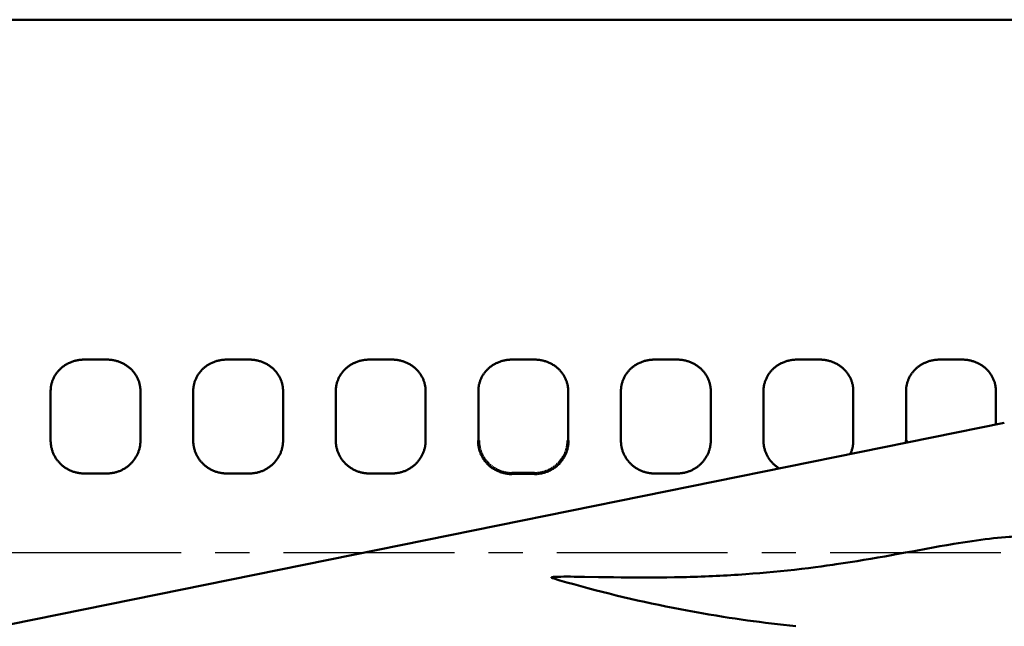
# Model space of a CAD drawing. Units: millimetres. Extents: x 1557 to 2746, y 477 to 1318.
# Drawn here: x 1907 to 1944, y 1092 to 1115 of the extents above; entities that cross this region are included whole.
import ezdxf

# ---------------------------------------------------------------- set-up
doc = ezdxf.new("R2010")
doc.units = ezdxf.units.MM
doc.header["$PDMODE"] = 35
doc.linetypes.add('CENTERX2', pattern=[101.6, 63.5, -12.7, 12.7, -12.7])
doc.layers.add('对称线', color=6, linetype='CENTERX2')
doc.layers.add('标注', color=4, linetype='Continuous', lineweight=18)
doc.layers.add('飞机外形', color=7, linetype='Continuous', lineweight=50)
doc.dimstyles.new('ISO-25', dxfattribs={"dimtxt": 2.5, "dimasz": 2.5, "dimexe": 1.25, "dimexo": 0.625, "dimtad": 1, "dimlfac": 100, "dimtxsty": 'Standard', "dimcen": 2.5, "dimadec": 0, "dimazin": 0, "dimtfac": 1, "dimtmove": 0, "dimatfit": 3, "dimfxl": 1, "dimarcsym": 0})

# ---------------------------------------------------------------- blocks, each defined once
blk = doc.blocks.new('*D53')
at = {"layer": 'Defpoints', "color": 0, "transparency": 16777216}
for p in [(2107.402, 1095.792), (1988.61, 1063.109), (1683.037, 1055.036), (2591.234, 1055.036), (1918.459, 1050.431)]:
    blk.add_point(p, dxfattribs=at)
at = {"layer": '标注', "color": 0, "lineweight": -2, "transparency": 16777216}
blk.add_line((1989.185, 1052.537), (1988.559, 1039.635), dxfattribs=at)
for start, end in [(2.776, 10.724), (357.224, 0)]:
    blk.add_arc((1937.641, 1055.036), 51.604, start, end, dxfattribs=at)
at = {"layer": '标注', "color": 0, "transparency": 16777216}
for points in [[(1987.937, 1064.551), (1988.751, 1064.726), (1987.819, 1067.083)], [(1989.601, 1057.546), (1988.768, 1057.525), (1989.245, 1055.036)]]:
    blk.add_solid(points, dxfattribs=at)
at = {"layer": '标注', "color": 0, "transparency": 16777216, "insert": (1990.953, 1045.985), "char_height": 2.5, "attachment_point": 5, "rotation": 267.224}
blk.add_mtext('13,50°', dxfattribs=at)

msp = doc.modelspace()

# ---------------------------------------------------------------- linework, layer by layer
at = {"layer": '对称线', "color": 6, "ltscale": 0.1}
msp.add_line((1683.03706, 1094.86625), (2128.93019, 1094.86625), dxfattribs=at)
at = {"layer": '飞机外形', "color": 7}
for p, q in [((1917.46931, 1114.66625), (1874.32931, 1114.66625)), ((1925.97931, 1114.66625), (1917.46931, 1114.66625)), ((1977.78931, 1114.66799), (1925.97931, 1114.66625)), ((1909.3093, 1102.03924), (1910.1493, 1102.03924)), ((1914.6093, 1102.03924), (1915.4493, 1102.03924)), ((1919.9093, 1102.03924), (1920.7493, 1102.03924)), ((1925.2093, 1102.03924), (1926.0493, 1102.03924)), ((1930.5093, 1102.03924), (1931.3493, 1102.03924)), ((1935.8093, 1102.03924), (1936.6493, 1102.03924)), ((1941.1093, 1102.03924), (1941.9493, 1102.03924)), ((1908.0593, 1099.03239), (1908.0593, 1100.86617)), ((1911.3993, 1100.86617), (1911.3993, 1099.03239)), ((1913.3593, 1099.03239), (1913.3593, 1100.86617)), ((1916.6993, 1100.86617), (1916.6993, 1099.03239)), ((1918.6593, 1099.03239), (1918.6593, 1100.86617)), ((1921.9993, 1100.86617), (1921.9993, 1099.03239)), ((1923.9593, 1099.03239), (1923.9593, 1100.86617)), ((1927.2993, 1100.86617), (1927.2993, 1099.03239)), ((1929.2593, 1099.03239), (1929.2593, 1100.86617)), ((1932.5993, 1100.86617), (1932.5993, 1099.03239)), ((1934.5593, 1099.03239), (1934.5593, 1100.86617)), ((1937.8993, 1100.86617), (1937.8993, 1099.03239)), ((1939.8593, 1099.03239), (1939.8593, 1100.86617)), ((1943.1993, 1100.86617), (1943.1993, 1099.62948)), ((1919.302, 1094.7878), (1943.51181, 1099.6928)), ((1910.1493, 1097.80849), (1909.3093, 1097.80849)), ((1915.4493, 1097.80849), (1914.6093, 1097.80849)), ((1920.7493, 1097.80849), (1919.9093, 1097.80849)), ((1931.3493, 1097.80849), (1930.5093, 1097.80849)), ((1906.52765, 1092.19964), (1919.302, 1094.7878))]:
    msp.add_line(p, q, dxfattribs=at)
at = {"layer": '飞机外形', "lineweight": 70}
msp.add_line((1926.0493, 1097.80849), (1925.2093, 1097.80849), dxfattribs=at)
at = {"layer": '飞机外形', "color": 7}
for points in [[(1909.3093, 1102.03924), (1909.27816, 1102.03888), (1909.24704, 1102.03781), (1909.21595, 1102.03602), (1909.18492, 1102.03351), (1909.15396, 1102.03028), (1909.12309, 1102.02634), (1909.09233, 1102.02169), (1909.0617, 1102.01633), (1909.03121, 1102.01027), (1909.00089, 1102.00349), (1908.97075, 1101.99602), (1908.94081, 1101.98784), (1908.91109, 1101.97897), (1908.8816, 1101.96941), (1908.85237, 1101.95916), (1908.82342, 1101.94823), (1908.79475, 1101.93663), (1908.76531, 1101.92386), (1908.75072, 1101.91721), (1908.73621, 1101.91038), (1908.71703, 1101.901), (1908.69801, 1101.8913), (1908.67917, 1101.88129), (1908.6568, 1101.86887), (1908.63471, 1101.85601), (1908.6129, 1101.84272), (1908.59138, 1101.82899), (1908.57017, 1101.81484), (1908.54697, 1101.79862), (1908.52416, 1101.78189), (1908.50178, 1101.76465), (1908.47981, 1101.74691), (1908.45828, 1101.72869), (1908.4372, 1101.70999), (1908.41658, 1101.69081), (1908.39645, 1101.67118), (1908.37679, 1101.65109), (1908.357, 1101.62986), (1908.33775, 1101.60817), (1908.31906, 1101.58603), (1908.30094, 1101.56345), (1908.2834, 1101.54045), (1908.26645, 1101.51703), (1908.25011, 1101.49322), (1908.23438, 1101.46902), (1908.21927, 1101.44446), (1908.20479, 1101.41953), (1908.19096, 1101.39426), (1908.17778, 1101.36867), (1908.16526, 1101.34276), (1908.15341, 1101.31656), (1908.14223, 1101.29007), (1908.13174, 1101.26332), (1908.12193, 1101.23631), (1908.11273, 1101.20879), (1908.10424, 1101.18105), (1908.09648, 1101.15309), (1908.08944, 1101.12496), (1908.08313, 1101.09665), (1908.07756, 1101.06818), (1908.07272, 1101.03959), (1908.06862, 1101.01087), (1908.06527, 1100.98206), (1908.06266, 1100.95316), (1908.06079, 1100.9242), (1908.05967, 1100.8952), (1908.0593, 1100.86617)], [(1911.3993, 1100.86617), (1911.39892, 1100.89541), (1911.39779, 1100.92462), (1911.39589, 1100.95379), (1911.39325, 1100.9829), (1911.38984, 1101.01192), (1911.38568, 1101.04084), (1911.38077, 1101.06964), (1911.37512, 1101.0983), (1911.36872, 1101.1268), (1911.36158, 1101.15514), (1911.3537, 1101.18328), (1911.3451, 1101.21121), (1911.33576, 1101.23891), (1911.32571, 1101.26637), (1911.31494, 1101.29357), (1911.30346, 1101.32049), (1911.29121, 1101.34728), (1911.27826, 1101.37377), (1911.26462, 1101.39992), (1911.25029, 1101.42572), (1911.23529, 1101.45117), (1911.21963, 1101.47623), (1911.20332, 1101.5009), (1911.18637, 1101.52516), (1911.16879, 1101.54899), (1911.15059, 1101.57239), (1911.13179, 1101.59534), (1911.11239, 1101.61783), (1911.09241, 1101.63984), (1911.07187, 1101.66136), (1911.05078, 1101.68238), (1911.02915, 1101.70288), (1911.00648, 1101.72331), (1910.98327, 1101.74319), (1910.95955, 1101.76249), (1910.93533, 1101.78121), (1910.91062, 1101.79934), (1910.88545, 1101.81686), (1910.85982, 1101.83378), (1910.83376, 1101.85007), (1910.80728, 1101.86574), (1910.7804, 1101.88076), (1910.75314, 1101.89514), (1910.72552, 1101.90888), (1910.69755, 1101.92195), (1910.66925, 1101.93435), (1910.64063, 1101.94609), (1910.61173, 1101.95715), (1910.58218, 1101.96765), (1910.55236, 1101.97745), (1910.5223, 1101.98654), (1910.49202, 1101.99492), (1910.46152, 1102.00259), (1910.43084, 1102.00953), (1910.39998, 1102.01575), (1910.36898, 1102.02125), (1910.33784, 1102.02602), (1910.30659, 1102.03006), (1910.27524, 1102.03336), (1910.24382, 1102.03594), (1910.21235, 1102.03777), (1910.18083, 1102.03888), (1910.1493, 1102.03924)], [(1914.6093, 1102.03924), (1914.57816, 1102.03888), (1914.54704, 1102.03781), (1914.51595, 1102.03602), (1914.48492, 1102.03351), (1914.45396, 1102.03028), (1914.42309, 1102.02634), (1914.39233, 1102.02169), (1914.3617, 1102.01633), (1914.33121, 1102.01027), (1914.30089, 1102.00349), (1914.27075, 1101.99602), (1914.24081, 1101.98784), (1914.21109, 1101.97897), (1914.1816, 1101.96941), (1914.15237, 1101.95916), (1914.12342, 1101.94823), (1914.09475, 1101.93663), (1914.06531, 1101.92386), (1914.05072, 1101.91721), (1914.03621, 1101.91038), (1914.01703, 1101.901), (1913.99801, 1101.8913), (1913.97917, 1101.88129), (1913.9568, 1101.86887), (1913.93471, 1101.85601), (1913.9129, 1101.84272), (1913.89138, 1101.82899), (1913.87017, 1101.81484), (1913.84697, 1101.79862), (1913.82416, 1101.78189), (1913.80178, 1101.76465), (1913.77981, 1101.74691), (1913.75828, 1101.72869), (1913.7372, 1101.70999), (1913.71658, 1101.69081), (1913.69645, 1101.67118), (1913.67679, 1101.65109), (1913.657, 1101.62986), (1913.63775, 1101.60817), (1913.61906, 1101.58603), (1913.60094, 1101.56345), (1913.5834, 1101.54045), (1913.56645, 1101.51703), (1913.55011, 1101.49322), (1913.53438, 1101.46902), (1913.51927, 1101.44446), (1913.50479, 1101.41953), (1913.49096, 1101.39426), (1913.47778, 1101.36867), (1913.46526, 1101.34276), (1913.45341, 1101.31656), (1913.44223, 1101.29007), (1913.43174, 1101.26332), (1913.42193, 1101.23631), (1913.41273, 1101.20879), (1913.40424, 1101.18105), (1913.39648, 1101.15309), (1913.38944, 1101.12496), (1913.38313, 1101.09665), (1913.37756, 1101.06818), (1913.37272, 1101.03959), (1913.36862, 1101.01087), (1913.36527, 1100.98206), (1913.36266, 1100.95316), (1913.36079, 1100.9242), (1913.35967, 1100.8952), (1913.3593, 1100.86617)], [(1916.6993, 1100.86617), (1916.69892, 1100.89541), (1916.69779, 1100.92462), (1916.69589, 1100.95379), (1916.69325, 1100.9829), (1916.68984, 1101.01192), (1916.68568, 1101.04084), (1916.68077, 1101.06964), (1916.67512, 1101.0983), (1916.66872, 1101.1268), (1916.66158, 1101.15514), (1916.6537, 1101.18328), (1916.6451, 1101.21121), (1916.63576, 1101.23891), (1916.62571, 1101.26637), (1916.61494, 1101.29357), (1916.60346, 1101.32049), (1916.59121, 1101.34728), (1916.57826, 1101.37377), (1916.56462, 1101.39992), (1916.55029, 1101.42572), (1916.53529, 1101.45117), (1916.51963, 1101.47623), (1916.50332, 1101.5009), (1916.48637, 1101.52516), (1916.46879, 1101.54899), (1916.45059, 1101.57239), (1916.43179, 1101.59534), (1916.41239, 1101.61783), (1916.39241, 1101.63984), (1916.37187, 1101.66136), (1916.35078, 1101.68238), (1916.32915, 1101.70288), (1916.30648, 1101.72331), (1916.28327, 1101.74319), (1916.25955, 1101.76249), (1916.23533, 1101.78121), (1916.21062, 1101.79934), (1916.18545, 1101.81686), (1916.15982, 1101.83378), (1916.13376, 1101.85007), (1916.10728, 1101.86574), (1916.0804, 1101.88076), (1916.05314, 1101.89514), (1916.02552, 1101.90888), (1915.99755, 1101.92195), (1915.96925, 1101.93435), (1915.94063, 1101.94609), (1915.91173, 1101.95715), (1915.88218, 1101.96765), (1915.85236, 1101.97745), (1915.8223, 1101.98654), (1915.79202, 1101.99492), (1915.76152, 1102.00259), (1915.73084, 1102.00953), (1915.69998, 1102.01575), (1915.66898, 1102.02125), (1915.63784, 1102.02602), (1915.60659, 1102.03006), (1915.57524, 1102.03336), (1915.54382, 1102.03594), (1915.51235, 1102.03777), (1915.48083, 1102.03888), (1915.4493, 1102.03924)], [(1919.9093, 1102.03924), (1919.87816, 1102.03888), (1919.84704, 1102.03781), (1919.81595, 1102.03602), (1919.78492, 1102.03351), (1919.75396, 1102.03028), (1919.72309, 1102.02634), (1919.69233, 1102.02169), (1919.6617, 1102.01633), (1919.63121, 1102.01027), (1919.60089, 1102.00349), (1919.57075, 1101.99602), (1919.54081, 1101.98784), (1919.51109, 1101.97897), (1919.4816, 1101.96941), (1919.45237, 1101.95916), (1919.42342, 1101.94823), (1919.39475, 1101.93663), (1919.36531, 1101.92386), (1919.35072, 1101.91721), (1919.33621, 1101.91038), (1919.31703, 1101.901), (1919.29801, 1101.8913), (1919.27917, 1101.88129), (1919.2568, 1101.86887), (1919.23471, 1101.85601), (1919.2129, 1101.84272), (1919.19138, 1101.82899), (1919.17017, 1101.81484), (1919.14697, 1101.79862), (1919.12416, 1101.78189), (1919.10178, 1101.76465), (1919.07981, 1101.74691), (1919.05828, 1101.72869), (1919.0372, 1101.70999), (1919.01658, 1101.69081), (1918.99645, 1101.67118), (1918.97679, 1101.65109), (1918.957, 1101.62986), (1918.93775, 1101.60817), (1918.91906, 1101.58603), (1918.90094, 1101.56345), (1918.8834, 1101.54045), (1918.86645, 1101.51703), (1918.85011, 1101.49322), (1918.83438, 1101.46902), (1918.81927, 1101.44446), (1918.80479, 1101.41953), (1918.79096, 1101.39426), (1918.77778, 1101.36867), (1918.76526, 1101.34276), (1918.75341, 1101.31656), (1918.74223, 1101.29007), (1918.73174, 1101.26332), (1918.72193, 1101.23631), (1918.71273, 1101.20879), (1918.70424, 1101.18105), (1918.69648, 1101.15309), (1918.68944, 1101.12496), (1918.68313, 1101.09665), (1918.67756, 1101.06818), (1918.67272, 1101.03959), (1918.66862, 1101.01087), (1918.66527, 1100.98206), (1918.66266, 1100.95316), (1918.66079, 1100.9242), (1918.65967, 1100.8952), (1918.6593, 1100.86617)], [(1921.9993, 1100.86617), (1921.99892, 1100.89541), (1921.99779, 1100.92462), (1921.99589, 1100.95379), (1921.99325, 1100.9829), (1921.98984, 1101.01192), (1921.98568, 1101.04084), (1921.98077, 1101.06964), (1921.97512, 1101.0983), (1921.96872, 1101.1268), (1921.96158, 1101.15514), (1921.9537, 1101.18328), (1921.9451, 1101.21121), (1921.93576, 1101.23891), (1921.92571, 1101.26637), (1921.91494, 1101.29357), (1921.90346, 1101.32049), (1921.89121, 1101.34728), (1921.87826, 1101.37377), (1921.86462, 1101.39992), (1921.85029, 1101.42572), (1921.83529, 1101.45117), (1921.81963, 1101.47623), (1921.80332, 1101.5009), (1921.78637, 1101.52516), (1921.76879, 1101.54899), (1921.75059, 1101.57239), (1921.73179, 1101.59534), (1921.71239, 1101.61783), (1921.69241, 1101.63984), (1921.67187, 1101.66136), (1921.65078, 1101.68238), (1921.62915, 1101.70288), (1921.60648, 1101.72331), (1921.58327, 1101.74319), (1921.55955, 1101.76249), (1921.53533, 1101.78121), (1921.51062, 1101.79934), (1921.48545, 1101.81686), (1921.45982, 1101.83378), (1921.43376, 1101.85007), (1921.40728, 1101.86574), (1921.3804, 1101.88076), (1921.35314, 1101.89514), (1921.32552, 1101.90888), (1921.29755, 1101.92195), (1921.26925, 1101.93435), (1921.24063, 1101.94609), (1921.21173, 1101.95715), (1921.18218, 1101.96765), (1921.15236, 1101.97745), (1921.1223, 1101.98654), (1921.09202, 1101.99492), (1921.06152, 1102.00259), (1921.03084, 1102.00953), (1920.99998, 1102.01575), (1920.96898, 1102.02125), (1920.93784, 1102.02602), (1920.90659, 1102.03006), (1920.87524, 1102.03336), (1920.84382, 1102.03594), (1920.81235, 1102.03777), (1920.78083, 1102.03888), (1920.7493, 1102.03924)], [(1925.2093, 1102.03924), (1925.17816, 1102.03888), (1925.14704, 1102.03781), (1925.11595, 1102.03602), (1925.08492, 1102.03351), (1925.05396, 1102.03028), (1925.02309, 1102.02634), (1924.99233, 1102.02169), (1924.9617, 1102.01633), (1924.93121, 1102.01027), (1924.90089, 1102.00349), (1924.87075, 1101.99602), (1924.84081, 1101.98784), (1924.81109, 1101.97897), (1924.7816, 1101.96941), (1924.75237, 1101.95916), (1924.72342, 1101.94823), (1924.69475, 1101.93663), (1924.66531, 1101.92386), (1924.65072, 1101.91721), (1924.63621, 1101.91038), (1924.61703, 1101.901), (1924.59801, 1101.8913), (1924.57917, 1101.88129), (1924.5568, 1101.86887), (1924.53471, 1101.85601), (1924.5129, 1101.84272), (1924.49138, 1101.82899), (1924.47017, 1101.81484), (1924.44697, 1101.79862), (1924.42416, 1101.78189), (1924.40178, 1101.76465), (1924.37981, 1101.74691), (1924.35828, 1101.72869), (1924.3372, 1101.70999), (1924.31658, 1101.69081), (1924.29645, 1101.67118), (1924.27679, 1101.65109), (1924.257, 1101.62986), (1924.23775, 1101.60817), (1924.21906, 1101.58603), (1924.20094, 1101.56345), (1924.1834, 1101.54045), (1924.16645, 1101.51703), (1924.15011, 1101.49322), (1924.13438, 1101.46902), (1924.11927, 1101.44446), (1924.10479, 1101.41953), (1924.09096, 1101.39426), (1924.07778, 1101.36867), (1924.06526, 1101.34276), (1924.05341, 1101.31656), (1924.04223, 1101.29007), (1924.03174, 1101.26332), (1924.02193, 1101.23631), (1924.01273, 1101.20879), (1924.00424, 1101.18105), (1923.99648, 1101.15309), (1923.98944, 1101.12496), (1923.98313, 1101.09665), (1923.97756, 1101.06818), (1923.97272, 1101.03959), (1923.96862, 1101.01087), (1923.96527, 1100.98206), (1923.96266, 1100.95316), (1923.96079, 1100.9242), (1923.95967, 1100.8952), (1923.9593, 1100.86617)], [(1927.2993, 1100.86617), (1927.29892, 1100.89541), (1927.29779, 1100.92462), (1927.29589, 1100.95379), (1927.29325, 1100.9829), (1927.28984, 1101.01192), (1927.28568, 1101.04084), (1927.28077, 1101.06964), (1927.27512, 1101.0983), (1927.26872, 1101.1268), (1927.26158, 1101.15514), (1927.2537, 1101.18328), (1927.2451, 1101.21121), (1927.23576, 1101.23891), (1927.22571, 1101.26637), (1927.21494, 1101.29357), (1927.20346, 1101.32049), (1927.19121, 1101.34728), (1927.17826, 1101.37377), (1927.16462, 1101.39992), (1927.15029, 1101.42572), (1927.13529, 1101.45117), (1927.11963, 1101.47623), (1927.10332, 1101.5009), (1927.08637, 1101.52516), (1927.06879, 1101.54899), (1927.05059, 1101.57239), (1927.03179, 1101.59534), (1927.01239, 1101.61783), (1926.99241, 1101.63984), (1926.97187, 1101.66136), (1926.95078, 1101.68238), (1926.92915, 1101.70288), (1926.90648, 1101.72331), (1926.88327, 1101.74319), (1926.85955, 1101.76249), (1926.83533, 1101.78121), (1926.81062, 1101.79934), (1926.78545, 1101.81686), (1926.75982, 1101.83378), (1926.73376, 1101.85007), (1926.70728, 1101.86574), (1926.6804, 1101.88076), (1926.65314, 1101.89514), (1926.62552, 1101.90888), (1926.59755, 1101.92195), (1926.56925, 1101.93435), (1926.54063, 1101.94609), (1926.51173, 1101.95715), (1926.48218, 1101.96765), (1926.45236, 1101.97745), (1926.4223, 1101.98654), (1926.39202, 1101.99492), (1926.36152, 1102.00259), (1926.33084, 1102.00953), (1926.29998, 1102.01575), (1926.26898, 1102.02125), (1926.23784, 1102.02602), (1926.20659, 1102.03006), (1926.17524, 1102.03336), (1926.14382, 1102.03594), (1926.11235, 1102.03777), (1926.08083, 1102.03888), (1926.0493, 1102.03924)], [(1930.5093, 1102.03924), (1930.47816, 1102.03888), (1930.44704, 1102.03781), (1930.41595, 1102.03602), (1930.38492, 1102.03351), (1930.35396, 1102.03028), (1930.32309, 1102.02634), (1930.29233, 1102.02169), (1930.2617, 1102.01633), (1930.23121, 1102.01027), (1930.20089, 1102.00349), (1930.17075, 1101.99602), (1930.14081, 1101.98784), (1930.11109, 1101.97897), (1930.0816, 1101.96941), (1930.05237, 1101.95916), (1930.02342, 1101.94823), (1929.99475, 1101.93663), (1929.96531, 1101.92386), (1929.95072, 1101.91721), (1929.93621, 1101.91038), (1929.91703, 1101.901), (1929.89801, 1101.8913), (1929.87917, 1101.88129), (1929.8568, 1101.86887), (1929.83471, 1101.85601), (1929.8129, 1101.84272), (1929.79138, 1101.82899), (1929.77017, 1101.81484), (1929.74697, 1101.79862), (1929.72416, 1101.78189), (1929.70178, 1101.76465), (1929.67981, 1101.74691), (1929.65828, 1101.72869), (1929.6372, 1101.70999), (1929.61658, 1101.69081), (1929.59645, 1101.67118), (1929.57679, 1101.65109), (1929.557, 1101.62986), (1929.53775, 1101.60817), (1929.51906, 1101.58603), (1929.50094, 1101.56345), (1929.4834, 1101.54045), (1929.46645, 1101.51703), (1929.45011, 1101.49322), (1929.43438, 1101.46902), (1929.41927, 1101.44446), (1929.40479, 1101.41953), (1929.39096, 1101.39426), (1929.37778, 1101.36867), (1929.36526, 1101.34276), (1929.35341, 1101.31656), (1929.34223, 1101.29007), (1929.33174, 1101.26332), (1929.32193, 1101.23631), (1929.31273, 1101.20879), (1929.30424, 1101.18105), (1929.29648, 1101.15309), (1929.28944, 1101.12496), (1929.28313, 1101.09665), (1929.27756, 1101.06818), (1929.27272, 1101.03959), (1929.26862, 1101.01087), (1929.26527, 1100.98206), (1929.26266, 1100.95316), (1929.26079, 1100.9242), (1929.25967, 1100.8952), (1929.2593, 1100.86617)], [(1932.5993, 1100.86617), (1932.59892, 1100.89541), (1932.59779, 1100.92462), (1932.59589, 1100.95379), (1932.59325, 1100.9829), (1932.58984, 1101.01192), (1932.58568, 1101.04084), (1932.58077, 1101.06964), (1932.57512, 1101.0983), (1932.56872, 1101.1268), (1932.56158, 1101.15514), (1932.5537, 1101.18328), (1932.5451, 1101.21121), (1932.53576, 1101.23891), (1932.52571, 1101.26637), (1932.51494, 1101.29357), (1932.50346, 1101.32049), (1932.49121, 1101.34728), (1932.47826, 1101.37377), (1932.46462, 1101.39992), (1932.45029, 1101.42572), (1932.43529, 1101.45117), (1932.41963, 1101.47623), (1932.40332, 1101.5009), (1932.38637, 1101.52516), (1932.36879, 1101.54899), (1932.35059, 1101.57239), (1932.33179, 1101.59534), (1932.31239, 1101.61783), (1932.29241, 1101.63984), (1932.27187, 1101.66136), (1932.25078, 1101.68238), (1932.22915, 1101.70288), (1932.20648, 1101.72331), (1932.18327, 1101.74319), (1932.15955, 1101.76249), (1932.13533, 1101.78121), (1932.11062, 1101.79934), (1932.08545, 1101.81686), (1932.05982, 1101.83378), (1932.03376, 1101.85007), (1932.00728, 1101.86574), (1931.9804, 1101.88076), (1931.95314, 1101.89514), (1931.92552, 1101.90888), (1931.89755, 1101.92195), (1931.86925, 1101.93435), (1931.84063, 1101.94609), (1931.81173, 1101.95715), (1931.78218, 1101.96765), (1931.75236, 1101.97745), (1931.7223, 1101.98654), (1931.69202, 1101.99492), (1931.66152, 1102.00259), (1931.63084, 1102.00953), (1931.59998, 1102.01575), (1931.56898, 1102.02125), (1931.53784, 1102.02602), (1931.50659, 1102.03006), (1931.47524, 1102.03336), (1931.44382, 1102.03594), (1931.41235, 1102.03777), (1931.38083, 1102.03888), (1931.3493, 1102.03924)], [(1935.8093, 1102.03924), (1935.77816, 1102.03888), (1935.74704, 1102.03781), (1935.71595, 1102.03602), (1935.68492, 1102.03351), (1935.65396, 1102.03028), (1935.62309, 1102.02634), (1935.59233, 1102.02169), (1935.5617, 1102.01633), (1935.53121, 1102.01027), (1935.50089, 1102.00349), (1935.47075, 1101.99602), (1935.44081, 1101.98784), (1935.41109, 1101.97897), (1935.3816, 1101.96941), (1935.35237, 1101.95916), (1935.32342, 1101.94823), (1935.29475, 1101.93663), (1935.26531, 1101.92386), (1935.25072, 1101.91721), (1935.23621, 1101.91038), (1935.21703, 1101.901), (1935.19801, 1101.8913), (1935.17917, 1101.88129), (1935.1568, 1101.86887), (1935.13471, 1101.85601), (1935.1129, 1101.84272), (1935.09138, 1101.82899), (1935.07017, 1101.81484), (1935.04697, 1101.79862), (1935.02416, 1101.78189), (1935.00178, 1101.76465), (1934.97981, 1101.74691), (1934.95828, 1101.72869), (1934.9372, 1101.70999), (1934.91658, 1101.69081), (1934.89645, 1101.67118), (1934.87679, 1101.65109), (1934.857, 1101.62986), (1934.83775, 1101.60817), (1934.81906, 1101.58603), (1934.80094, 1101.56345), (1934.7834, 1101.54045), (1934.76645, 1101.51703), (1934.75011, 1101.49322), (1934.73438, 1101.46902), (1934.71927, 1101.44446), (1934.70479, 1101.41953), (1934.69096, 1101.39426), (1934.67778, 1101.36867), (1934.66526, 1101.34276), (1934.65341, 1101.31656), (1934.64223, 1101.29007), (1934.63174, 1101.26332), (1934.62193, 1101.23631), (1934.61273, 1101.20879), (1934.60424, 1101.18105), (1934.59648, 1101.15309), (1934.58944, 1101.12496), (1934.58313, 1101.09665), (1934.57756, 1101.06818), (1934.57272, 1101.03959), (1934.56862, 1101.01087), (1934.56527, 1100.98206), (1934.56266, 1100.95316), (1934.56079, 1100.9242), (1934.55967, 1100.8952), (1934.5593, 1100.86617)], [(1937.8993, 1100.86617), (1937.89892, 1100.89541), (1937.89779, 1100.92462), (1937.89589, 1100.95379), (1937.89325, 1100.9829), (1937.88984, 1101.01192), (1937.88568, 1101.04084), (1937.88077, 1101.06964), (1937.87512, 1101.0983), (1937.86872, 1101.1268), (1937.86158, 1101.15514), (1937.8537, 1101.18328), (1937.8451, 1101.21121), (1937.83576, 1101.23891), (1937.82571, 1101.26637), (1937.81494, 1101.29357), (1937.80346, 1101.32049), (1937.79121, 1101.34728), (1937.77826, 1101.37377), (1937.76462, 1101.39992), (1937.75029, 1101.42572), (1937.73529, 1101.45117), (1937.71963, 1101.47623), (1937.70332, 1101.5009), (1937.68637, 1101.52516), (1937.66879, 1101.54899), (1937.65059, 1101.57239), (1937.63179, 1101.59534), (1937.61239, 1101.61783), (1937.59241, 1101.63984), (1937.57187, 1101.66136), (1937.55078, 1101.68238), (1937.52915, 1101.70288), (1937.50648, 1101.72331), (1937.48327, 1101.74319), (1937.45955, 1101.76249), (1937.43533, 1101.78121), (1937.41062, 1101.79934), (1937.38545, 1101.81686), (1937.35982, 1101.83378), (1937.33376, 1101.85007), (1937.30728, 1101.86574), (1937.2804, 1101.88076), (1937.25314, 1101.89514), (1937.22552, 1101.90888), (1937.19755, 1101.92195), (1937.16925, 1101.93435), (1937.14063, 1101.94609), (1937.11173, 1101.95715), (1937.08218, 1101.96765), (1937.05236, 1101.97745), (1937.0223, 1101.98654), (1936.99202, 1101.99492), (1936.96152, 1102.00259), (1936.93084, 1102.00953), (1936.89998, 1102.01575), (1936.86898, 1102.02125), (1936.83784, 1102.02602), (1936.80659, 1102.03006), (1936.77524, 1102.03336), (1936.74382, 1102.03594), (1936.71235, 1102.03777), (1936.68083, 1102.03888), (1936.6493, 1102.03924)], [(1941.1093, 1102.03924), (1941.07816, 1102.03888), (1941.04704, 1102.03781), (1941.01595, 1102.03602), (1940.98492, 1102.03351), (1940.95396, 1102.03028), (1940.92309, 1102.02634), (1940.89233, 1102.02169), (1940.8617, 1102.01633), (1940.83121, 1102.01027), (1940.80089, 1102.00349), (1940.77075, 1101.99602), (1940.74081, 1101.98784), (1940.71109, 1101.97897), (1940.6816, 1101.96941), (1940.65237, 1101.95916), (1940.62342, 1101.94823), (1940.59475, 1101.93663), (1940.56531, 1101.92386), (1940.55072, 1101.91721), (1940.53621, 1101.91038), (1940.51703, 1101.901), (1940.49801, 1101.8913), (1940.47917, 1101.88129), (1940.4568, 1101.86887), (1940.43471, 1101.85601), (1940.4129, 1101.84272), (1940.39138, 1101.82899), (1940.37017, 1101.81484), (1940.34697, 1101.79862), (1940.32416, 1101.78189), (1940.30178, 1101.76465), (1940.27981, 1101.74691), (1940.25828, 1101.72869), (1940.2372, 1101.70999), (1940.21658, 1101.69081), (1940.19645, 1101.67118), (1940.17679, 1101.65109), (1940.157, 1101.62986), (1940.13775, 1101.60817), (1940.11906, 1101.58603), (1940.10094, 1101.56345), (1940.0834, 1101.54045), (1940.06645, 1101.51703), (1940.05011, 1101.49322), (1940.03438, 1101.46902), (1940.01927, 1101.44446), (1940.00479, 1101.41953), (1939.99096, 1101.39426), (1939.97778, 1101.36867), (1939.96526, 1101.34276), (1939.95341, 1101.31656), (1939.94223, 1101.29007), (1939.93174, 1101.26332), (1939.92193, 1101.23631), (1939.91273, 1101.20879), (1939.90424, 1101.18105), (1939.89648, 1101.15309), (1939.88944, 1101.12496), (1939.88313, 1101.09665), (1939.87756, 1101.06818), (1939.87272, 1101.03959), (1939.86862, 1101.01087), (1939.86527, 1100.98206), (1939.86266, 1100.95316), (1939.86079, 1100.9242), (1939.85967, 1100.8952), (1939.8593, 1100.86617)], [(1943.1993, 1100.86617), (1943.19892, 1100.89541), (1943.19779, 1100.92462), (1943.19589, 1100.95379), (1943.19325, 1100.9829), (1943.18984, 1101.01192), (1943.18568, 1101.04084), (1943.18077, 1101.06964), (1943.17512, 1101.0983), (1943.16872, 1101.1268), (1943.16158, 1101.15514), (1943.1537, 1101.18328), (1943.1451, 1101.21121), (1943.13576, 1101.23891), (1943.12571, 1101.26637), (1943.11494, 1101.29357), (1943.10346, 1101.32049), (1943.09121, 1101.34728), (1943.07826, 1101.37377), (1943.06462, 1101.39992), (1943.05029, 1101.42572), (1943.03529, 1101.45117), (1943.01963, 1101.47623), (1943.00332, 1101.5009), (1942.98637, 1101.52516), (1942.96879, 1101.54899), (1942.95059, 1101.57239), (1942.93179, 1101.59534), (1942.91239, 1101.61783), (1942.89241, 1101.63984), (1942.87187, 1101.66136), (1942.85078, 1101.68238), (1942.82915, 1101.70288), (1942.80648, 1101.72331), (1942.78327, 1101.74319), (1942.75955, 1101.76249), (1942.73533, 1101.78121), (1942.71062, 1101.79934), (1942.68545, 1101.81686), (1942.65982, 1101.83378), (1942.63376, 1101.85007), (1942.60728, 1101.86574), (1942.5804, 1101.88076), (1942.55314, 1101.89514), (1942.52552, 1101.90888), (1942.49755, 1101.92195), (1942.46925, 1101.93435), (1942.44063, 1101.94609), (1942.41173, 1101.95715), (1942.38218, 1101.96765), (1942.35236, 1101.97745), (1942.3223, 1101.98654), (1942.29202, 1101.99492), (1942.26152, 1102.00259), (1942.23084, 1102.00953), (1942.19998, 1102.01575), (1942.16898, 1102.02125), (1942.13784, 1102.02602), (1942.10659, 1102.03006), (1942.07524, 1102.03336), (1942.04382, 1102.03594), (1942.01235, 1102.03777), (1941.98083, 1102.03888), (1941.9493, 1102.03924)], [(1908.0593, 1099.03239), (1908.05969, 1099.00195), (1908.06086, 1098.97153), (1908.0628, 1098.94113), (1908.06552, 1098.91079), (1908.06902, 1098.88052), (1908.07328, 1098.85034), (1908.07832, 1098.82026), (1908.08412, 1098.79031), (1908.09069, 1098.76051), (1908.09801, 1098.73087), (1908.10609, 1098.70142), (1908.11491, 1098.67217), (1908.12448, 1098.64315), (1908.13478, 1098.61436), (1908.14581, 1098.58584), (1908.15756, 1098.55759), (1908.17003, 1098.52964), (1908.18312, 1098.50216), (1908.19691, 1098.475), (1908.21137, 1098.44819), (1908.22651, 1098.42174), (1908.2423, 1098.39567), (1908.25875, 1098.36998), (1908.27584, 1098.34471), (1908.29356, 1098.31986), (1908.3119, 1098.29545), (1908.33084, 1098.2715), (1908.35038, 1098.24801), (1908.37051, 1098.22501), (1908.39119, 1098.2025), (1908.41244, 1098.18051), (1908.43423, 1098.15904), (1908.45655, 1098.13811), (1908.47953, 1098.1176), (1908.50303, 1098.09766), (1908.52701, 1098.07831), (1908.55147, 1098.05954), (1908.57639, 1098.04138), (1908.60176, 1098.02384), (1908.62756, 1098.00693), (1908.65377, 1097.99065), (1908.68038, 1097.97502), (1908.70737, 1097.96004), (1908.73472, 1097.94573), (1908.76243, 1097.93208), (1908.79046, 1097.91912), (1908.8188, 1097.90685), (1908.84744, 1097.89528), (1908.87636, 1097.8844), (1908.90614, 1097.87403), (1908.93618, 1097.8644), (1908.96645, 1097.85552), (1908.99693, 1097.8474), (1909.02762, 1097.84003), (1909.05847, 1097.83343), (1909.08948, 1097.8276), (1909.12063, 1097.82254), (1909.1519, 1097.81825), (1909.18326, 1097.81474), (1909.2147, 1097.812), (1909.2462, 1097.81005), (1909.27774, 1097.80888), (1909.3093, 1097.80849)], [(1910.1493, 1097.80849), (1910.17963, 1097.80885), (1910.20994, 1097.80993), (1910.24022, 1097.81174), (1910.27045, 1097.81426), (1910.3006, 1097.81751), (1910.33068, 1097.82147), (1910.36064, 1097.82615), (1910.39049, 1097.83154), (1910.4202, 1097.83764), (1910.44975, 1097.84444), (1910.47913, 1097.85195), (1910.50831, 1097.86016), (1910.53729, 1097.86907), (1910.56605, 1097.87866), (1910.59456, 1097.88893), (1910.62282, 1097.89989), (1910.6508, 1097.91152), (1910.67867, 1097.92389), (1910.70622, 1097.93694), (1910.73345, 1097.95064), (1910.76034, 1097.965), (1910.78687, 1097.98), (1910.81302, 1097.99564), (1910.83878, 1098.01191), (1910.86413, 1098.02879), (1910.88905, 1098.04628), (1910.91354, 1098.06437), (1910.93757, 1098.08305), (1910.96114, 1098.1023), (1910.98422, 1098.12212), (1911.0068, 1098.14249), (1911.02887, 1098.1634), (1911.05042, 1098.18484), (1911.07143, 1098.20679), (1911.09188, 1098.22925), (1911.11141, 1098.25177), (1911.13038, 1098.27474), (1911.14879, 1098.29816), (1911.16661, 1098.32201), (1911.18385, 1098.34628), (1911.20049, 1098.37095), (1911.21651, 1098.39601), (1911.23192, 1098.42145), (1911.24669, 1098.44724), (1911.26083, 1098.47337), (1911.27432, 1098.49983), (1911.28716, 1098.5266), (1911.29934, 1098.55367), (1911.31084, 1098.58102), (1911.32167, 1098.60863), (1911.33181, 1098.63648), (1911.34126, 1098.66457), (1911.34978, 1098.6921), (1911.35765, 1098.71981), (1911.36484, 1098.74769), (1911.37137, 1098.77573), (1911.37721, 1098.80391), (1911.38237, 1098.83221), (1911.38686, 1098.86061), (1911.39065, 1098.88911), (1911.39376, 1098.91768), (1911.39618, 1098.94631), (1911.39791, 1098.97498), (1911.39895, 1099.00368), (1911.3993, 1099.03239)], [(1913.3593, 1099.03239), (1913.35969, 1099.00195), (1913.36086, 1098.97153), (1913.3628, 1098.94113), (1913.36552, 1098.91079), (1913.36902, 1098.88052), (1913.37328, 1098.85034), (1913.37832, 1098.82026), (1913.38412, 1098.79031), (1913.39069, 1098.76051), (1913.39801, 1098.73087), (1913.40609, 1098.70142), (1913.41491, 1098.67217), (1913.42448, 1098.64315), (1913.43478, 1098.61436), (1913.44581, 1098.58584), (1913.45756, 1098.55759), (1913.47003, 1098.52964), (1913.48312, 1098.50216), (1913.49691, 1098.475), (1913.51137, 1098.44819), (1913.52651, 1098.42174), (1913.5423, 1098.39567), (1913.55875, 1098.36998), (1913.57584, 1098.34471), (1913.59356, 1098.31986), (1913.6119, 1098.29545), (1913.63084, 1098.2715), (1913.65038, 1098.24801), (1913.67051, 1098.22501), (1913.69119, 1098.2025), (1913.71244, 1098.18051), (1913.73423, 1098.15904), (1913.75655, 1098.13811), (1913.77953, 1098.1176), (1913.80303, 1098.09766), (1913.82701, 1098.07831), (1913.85147, 1098.05954), (1913.87639, 1098.04138), (1913.90176, 1098.02384), (1913.92756, 1098.00693), (1913.95377, 1097.99065), (1913.98038, 1097.97502), (1914.00737, 1097.96004), (1914.03472, 1097.94573), (1914.06243, 1097.93208), (1914.09046, 1097.91912), (1914.1188, 1097.90685), (1914.14744, 1097.89528), (1914.17636, 1097.8844), (1914.20614, 1097.87403), (1914.23618, 1097.8644), (1914.26645, 1097.85552), (1914.29693, 1097.8474), (1914.32762, 1097.84003), (1914.35847, 1097.83343), (1914.38948, 1097.8276), (1914.42063, 1097.82254), (1914.4519, 1097.81825), (1914.48326, 1097.81474), (1914.5147, 1097.812), (1914.5462, 1097.81005), (1914.57774, 1097.80888), (1914.6093, 1097.80849)], [(1915.4493, 1097.80849), (1915.47963, 1097.80885), (1915.50994, 1097.80993), (1915.54022, 1097.81174), (1915.57045, 1097.81426), (1915.6006, 1097.81751), (1915.63068, 1097.82147), (1915.66064, 1097.82615), (1915.69049, 1097.83154), (1915.7202, 1097.83764), (1915.74975, 1097.84444), (1915.77913, 1097.85195), (1915.80831, 1097.86016), (1915.83729, 1097.86907), (1915.86605, 1097.87866), (1915.89456, 1097.88893), (1915.92282, 1097.89989), (1915.9508, 1097.91152), (1915.97867, 1097.92389), (1916.00622, 1097.93694), (1916.03345, 1097.95064), (1916.06034, 1097.965), (1916.08687, 1097.98), (1916.11302, 1097.99564), (1916.13878, 1098.01191), (1916.16413, 1098.02879), (1916.18905, 1098.04628), (1916.21354, 1098.06437), (1916.23757, 1098.08305), (1916.26114, 1098.1023), (1916.28422, 1098.12212), (1916.3068, 1098.14249), (1916.32887, 1098.1634), (1916.35042, 1098.18484), (1916.37143, 1098.20679), (1916.39188, 1098.22925), (1916.41141, 1098.25177), (1916.43038, 1098.27474), (1916.44879, 1098.29816), (1916.46661, 1098.32201), (1916.48385, 1098.34628), (1916.50049, 1098.37095), (1916.51651, 1098.39601), (1916.53192, 1098.42145), (1916.54669, 1098.44724), (1916.56083, 1098.47337), (1916.57432, 1098.49983), (1916.58716, 1098.5266), (1916.59934, 1098.55367), (1916.61084, 1098.58102), (1916.62167, 1098.60863), (1916.63181, 1098.63648), (1916.64126, 1098.66457), (1916.64978, 1098.6921), (1916.65765, 1098.71981), (1916.66484, 1098.74769), (1916.67137, 1098.77573), (1916.67721, 1098.80391), (1916.68237, 1098.83221), (1916.68686, 1098.86061), (1916.69065, 1098.88911), (1916.69376, 1098.91768), (1916.69618, 1098.94631), (1916.69791, 1098.97498), (1916.69895, 1099.00368), (1916.6993, 1099.03239)], [(1918.6593, 1099.03239), (1918.65969, 1099.00195), (1918.66086, 1098.97153), (1918.6628, 1098.94113), (1918.66552, 1098.91079), (1918.66902, 1098.88052), (1918.67328, 1098.85034), (1918.67832, 1098.82026), (1918.68412, 1098.79031), (1918.69069, 1098.76051), (1918.69801, 1098.73087), (1918.70609, 1098.70142), (1918.71491, 1098.67217), (1918.72448, 1098.64315), (1918.73478, 1098.61436), (1918.74581, 1098.58584), (1918.75756, 1098.55759), (1918.77003, 1098.52964), (1918.78312, 1098.50216), (1918.79691, 1098.475), (1918.81137, 1098.44819), (1918.82651, 1098.42174), (1918.8423, 1098.39567), (1918.85875, 1098.36998), (1918.87584, 1098.34471), (1918.89356, 1098.31986), (1918.9119, 1098.29545), (1918.93084, 1098.2715), (1918.95038, 1098.24801), (1918.97051, 1098.22501), (1918.99119, 1098.2025), (1919.01244, 1098.18051), (1919.03423, 1098.15904), (1919.05655, 1098.13811), (1919.07953, 1098.1176), (1919.10303, 1098.09766), (1919.12701, 1098.07831), (1919.15147, 1098.05954), (1919.17639, 1098.04138), (1919.20176, 1098.02384), (1919.22756, 1098.00693), (1919.25377, 1097.99065), (1919.28038, 1097.97502), (1919.30737, 1097.96004), (1919.33472, 1097.94573), (1919.36243, 1097.93208), (1919.39046, 1097.91912), (1919.4188, 1097.90685), (1919.44744, 1097.89528), (1919.47636, 1097.8844), (1919.50614, 1097.87403), (1919.53618, 1097.8644), (1919.56645, 1097.85552), (1919.59693, 1097.8474), (1919.62762, 1097.84003), (1919.65847, 1097.83343), (1919.68948, 1097.8276), (1919.72063, 1097.82254), (1919.7519, 1097.81825), (1919.78326, 1097.81474), (1919.8147, 1097.812), (1919.8462, 1097.81005), (1919.87774, 1097.80888), (1919.9093, 1097.80849)], [(1920.7493, 1097.80849), (1920.77963, 1097.80885), (1920.80994, 1097.80993), (1920.84022, 1097.81174), (1920.87045, 1097.81426), (1920.9006, 1097.81751), (1920.93068, 1097.82147), (1920.96064, 1097.82615), (1920.99049, 1097.83154), (1921.0202, 1097.83764), (1921.04975, 1097.84444), (1921.07913, 1097.85195), (1921.10831, 1097.86016), (1921.13729, 1097.86907), (1921.16605, 1097.87866), (1921.19456, 1097.88893), (1921.22282, 1097.89989), (1921.2508, 1097.91152), (1921.27867, 1097.92389), (1921.30622, 1097.93694), (1921.33345, 1097.95064), (1921.36034, 1097.965), (1921.38687, 1097.98), (1921.41302, 1097.99564), (1921.43878, 1098.01191), (1921.46413, 1098.02879), (1921.48905, 1098.04628), (1921.51354, 1098.06437), (1921.53757, 1098.08305), (1921.56114, 1098.1023), (1921.58422, 1098.12212), (1921.6068, 1098.14249), (1921.62887, 1098.1634), (1921.65042, 1098.18484), (1921.67143, 1098.20679), (1921.69188, 1098.22925), (1921.71141, 1098.25177), (1921.73038, 1098.27474), (1921.74879, 1098.29816), (1921.76661, 1098.32201), (1921.78385, 1098.34628), (1921.80049, 1098.37095), (1921.81651, 1098.39601), (1921.83192, 1098.42145), (1921.84669, 1098.44724), (1921.86083, 1098.47337), (1921.87432, 1098.49983), (1921.88716, 1098.5266), (1921.89934, 1098.55367), (1921.91084, 1098.58102), (1921.92167, 1098.60863), (1921.93181, 1098.63648), (1921.94126, 1098.66457), (1921.94978, 1098.6921), (1921.95765, 1098.71981), (1921.96484, 1098.74769), (1921.97137, 1098.77573), (1921.97721, 1098.80391), (1921.98237, 1098.83221), (1921.98686, 1098.86061), (1921.99065, 1098.88911), (1921.99376, 1098.91768), (1921.99618, 1098.94631), (1921.99791, 1098.97498), (1921.99895, 1099.00368), (1921.9993, 1099.03239)], [(1929.2593, 1099.03239), (1929.25969, 1099.00195), (1929.26086, 1098.97153), (1929.2628, 1098.94113), (1929.26552, 1098.91079), (1929.26902, 1098.88052), (1929.27328, 1098.85034), (1929.27832, 1098.82026), (1929.28412, 1098.79031), (1929.29069, 1098.76051), (1929.29801, 1098.73087), (1929.30609, 1098.70142), (1929.31491, 1098.67217), (1929.32448, 1098.64315), (1929.33478, 1098.61436), (1929.34581, 1098.58584), (1929.35756, 1098.55759), (1929.37003, 1098.52964), (1929.38312, 1098.50216), (1929.39691, 1098.475), (1929.41137, 1098.44819), (1929.42651, 1098.42174), (1929.4423, 1098.39567), (1929.45875, 1098.36998), (1929.47584, 1098.34471), (1929.49356, 1098.31986), (1929.5119, 1098.29545), (1929.53084, 1098.2715), (1929.55038, 1098.24801), (1929.57051, 1098.22501), (1929.59119, 1098.2025), (1929.61244, 1098.18051), (1929.63423, 1098.15904), (1929.65655, 1098.13811), (1929.67953, 1098.1176), (1929.70303, 1098.09766), (1929.72701, 1098.07831), (1929.75147, 1098.05954), (1929.77639, 1098.04138), (1929.80176, 1098.02384), (1929.82756, 1098.00693), (1929.85377, 1097.99065), (1929.88038, 1097.97502), (1929.90737, 1097.96004), (1929.93472, 1097.94573), (1929.96243, 1097.93208), (1929.99046, 1097.91912), (1930.0188, 1097.90685), (1930.04744, 1097.89528), (1930.07636, 1097.8844), (1930.10614, 1097.87403), (1930.13618, 1097.8644), (1930.16645, 1097.85552), (1930.19693, 1097.8474), (1930.22762, 1097.84003), (1930.25847, 1097.83343), (1930.28948, 1097.8276), (1930.32063, 1097.82254), (1930.3519, 1097.81825), (1930.38326, 1097.81474), (1930.4147, 1097.812), (1930.4462, 1097.81005), (1930.47774, 1097.80888), (1930.5093, 1097.80849)], [(1931.3493, 1097.80849), (1931.37963, 1097.80885), (1931.40994, 1097.80993), (1931.44022, 1097.81174), (1931.47045, 1097.81426), (1931.5006, 1097.81751), (1931.53068, 1097.82147), (1931.56064, 1097.82615), (1931.59049, 1097.83154), (1931.6202, 1097.83764), (1931.64975, 1097.84444), (1931.67913, 1097.85195), (1931.70831, 1097.86016), (1931.73729, 1097.86907), (1931.76605, 1097.87866), (1931.79456, 1097.88893), (1931.82282, 1097.89989), (1931.8508, 1097.91152), (1931.87867, 1097.92389), (1931.90622, 1097.93694), (1931.93345, 1097.95064), (1931.96034, 1097.965), (1931.98687, 1097.98), (1932.01302, 1097.99564), (1932.03878, 1098.01191), (1932.06413, 1098.02879), (1932.08905, 1098.04628), (1932.11354, 1098.06437), (1932.13757, 1098.08305), (1932.16114, 1098.1023), (1932.18422, 1098.12212), (1932.2068, 1098.14249), (1932.22887, 1098.1634), (1932.25042, 1098.18484), (1932.27143, 1098.20679), (1932.29188, 1098.22925), (1932.31141, 1098.25177), (1932.33038, 1098.27474), (1932.34879, 1098.29816), (1932.36661, 1098.32201), (1932.38385, 1098.34628), (1932.40049, 1098.37095), (1932.41651, 1098.39601), (1932.43192, 1098.42145), (1932.44669, 1098.44724), (1932.46083, 1098.47337), (1932.47432, 1098.49983), (1932.48716, 1098.5266), (1932.49934, 1098.55367), (1932.51084, 1098.58102), (1932.52167, 1098.60863), (1932.53181, 1098.63648), (1932.54126, 1098.66457), (1932.54978, 1098.6921), (1932.55765, 1098.71981), (1932.56484, 1098.74769), (1932.57137, 1098.77573), (1932.57721, 1098.80391), (1932.58237, 1098.83221), (1932.58686, 1098.86061), (1932.59065, 1098.88911), (1932.59376, 1098.91768), (1932.59618, 1098.94631), (1932.59791, 1098.97498), (1932.59895, 1099.00368), (1932.5993, 1099.03239)], [(1934.5593, 1099.03239), (1934.55969, 1099.00195), (1934.56086, 1098.97153), (1934.5628, 1098.94113), (1934.56552, 1098.91079), (1934.56902, 1098.88052), (1934.57328, 1098.85034), (1934.57832, 1098.82026), (1934.58412, 1098.79031), (1934.59069, 1098.76051), (1934.59801, 1098.73087), (1934.60609, 1098.70142), (1934.61491, 1098.67217), (1934.62448, 1098.64315), (1934.63478, 1098.61436), (1934.64581, 1098.58584), (1934.65756, 1098.55759), (1934.67003, 1098.52964), (1934.68312, 1098.50216), (1934.69691, 1098.475), (1934.71137, 1098.44819), (1934.72651, 1098.42174), (1934.7423, 1098.39567), (1934.75875, 1098.36998), (1934.77584, 1098.34471), (1934.79356, 1098.31986), (1934.8119, 1098.29545), (1934.83084, 1098.2715), (1934.85038, 1098.24801), (1934.87051, 1098.22501), (1934.89119, 1098.2025), (1934.91244, 1098.18051), (1934.93423, 1098.15904), (1934.95655, 1098.13811), (1934.97953, 1098.1176), (1935.00303, 1098.09766), (1935.02701, 1098.07831), (1935.05147, 1098.05954), (1935.07639, 1098.04138), (1935.10176, 1098.02384), (1935.12756, 1098.00693), (1935.14311, 1097.99727)], [(1937.79031, 1098.5336), (1937.79934, 1098.55367), (1937.81084, 1098.58102), (1937.82167, 1098.60863), (1937.83181, 1098.63648), (1937.84126, 1098.66457), (1937.84978, 1098.6921), (1937.85765, 1098.71981), (1937.86484, 1098.74769), (1937.87137, 1098.77573), (1937.87721, 1098.80391), (1937.88237, 1098.83221), (1937.88686, 1098.86061), (1937.89065, 1098.88911), (1937.89376, 1098.91768), (1937.89618, 1098.94631), (1937.89791, 1098.97498), (1937.89895, 1099.00368), (1937.8993, 1099.03239)], [(1939.06454, 1094.72718), (1939.32128, 1094.77335), (1939.49245, 1094.80448), (1939.83485, 1094.86749), (1940.22001, 1094.93894), (1940.60507, 1095.01011), (1940.8621, 1095.05698), (1941.11934, 1095.10312), (1941.37684, 1095.14815), (1941.50575, 1095.17015), (1941.63474, 1095.19179)], [(1941.63474, 1095.19179), (1941.80474, 1095.21964), (1941.97487, 1095.24667), (1942.14518, 1095.27276), (1942.31565, 1095.29788), (1942.47817, 1095.32077), (1942.64075, 1095.34261), (1942.80341, 1095.36331), (1942.96618, 1095.3828), (1943.11245, 1095.39925), (1943.25888, 1095.41464), (1943.40552, 1095.42894), (1943.55233, 1095.4421), (1943.692, 1095.45351), (1943.76077, 1095.4587), (1943.9079, 1095.4689), (1944.0555, 1095.47784), (1944.2036, 1095.48546)], [(1939.06454, 1094.72718), (1938.80819, 1094.68194), (1938.55138, 1094.63757), (1938.29409, 1094.59421), (1938.0364, 1094.55194), (1937.77854, 1094.51093), (1937.52071, 1094.47124), (1937.263, 1094.43296), (1937.13427, 1094.4144), (1936.91968, 1094.38425), (1936.70499, 1094.35511), (1936.49022, 1094.32702)], [(1936.49022, 1094.32702), (1936.23179, 1094.29464), (1935.97323, 1094.26362), (1935.71452, 1094.23405), (1935.45563, 1094.20589), (1935.19649, 1094.17913), (1934.93708, 1094.15382), (1934.67743, 1094.12991), (1934.41761, 1094.10745), (1934.15768, 1094.08644), (1933.8977, 1094.0669)], [(1926.73495, 1093.91366), (1926.72022, 1093.91823), (1926.7071, 1093.92292), (1926.69593, 1093.92761), (1926.68913, 1093.93112), (1926.68388, 1093.9346), (1926.68161, 1093.93663), (1926.67999, 1093.93862), (1926.67888, 1093.9412), (1926.67901, 1093.94374), (1926.68044, 1093.94616), (1926.68235, 1093.94792), (1926.68497, 1093.9496), (1926.69229, 1093.95276), (1926.70255, 1093.95573), (1926.71515, 1093.95839), (1926.72974, 1093.96069), (1926.74591, 1093.96272), (1926.76807, 1093.96495), (1926.79179, 1093.96679), (1926.8262, 1093.96886), (1926.86233, 1093.9705), (1926.91149, 1093.9721), (1926.96212, 1093.97323), (1927.021, 1093.97409), (1927.1414, 1093.97487)], [(1935.75804, 1092.13034), (1935.53294, 1092.15476), (1935.30794, 1092.18007), (1935.08304, 1092.20632), (1934.85811, 1092.23351), (1934.63331, 1092.26163), (1934.40862, 1092.29065), (1934.1839, 1092.32069), (1933.95929, 1092.35163), (1933.73481, 1092.38355), (1933.51057, 1092.41644), (1933.28651, 1092.45026), (1933.06259, 1092.48511), (1932.79532, 1092.528), (1932.52829, 1092.5723), (1932.26149, 1092.61804), (1931.99472, 1092.66526), (1931.72819, 1092.71394), (1931.46194, 1092.76405), (1931.1962, 1092.81562), (1930.93075, 1092.86862), (1930.66557, 1092.92308), (1930.4011, 1092.9789), (1930.13696, 1093.0362), (1929.87311, 1093.09495), (1929.60972, 1093.15519), (1929.34665, 1093.21683), (1929.08393, 1093.27995), (1928.82114, 1093.34464), (1928.55874, 1093.41077), (1928.29669, 1093.47839), (1928.03522, 1093.54737), (1927.77415, 1093.61784), (1927.51347, 1093.68972), (1927.25354, 1093.76292), (1926.99405, 1093.83757), (1926.73495, 1093.91366)], [(1927.1414, 1093.97487), (1927.26462, 1093.97491), (1927.38946, 1093.97448), (1927.51604, 1093.97343), (1927.64403, 1093.97187), (1927.90265, 1093.968), (1928.42686, 1093.95944)], [(1928.42686, 1093.95944), (1928.7077, 1093.95507), (1928.98927, 1093.95112), (1929.27145, 1093.94784), (1929.55415, 1093.9453), (1929.83731, 1093.94366), (1930.12083, 1093.943), (1930.4046, 1093.94339), (1930.68843, 1093.94503), (1930.97208, 1093.94788), (1931.25579, 1093.95206)]]:
    msp.add_lwpolyline(points, dxfattribs=at)
at = {"layer": '飞机外形', "lineweight": 70}
for points in [[(1923.9593, 1099.03239), (1923.95969, 1099.00195), (1923.96086, 1098.97153), (1923.9628, 1098.94113), (1923.96552, 1098.91079), (1923.96902, 1098.88052), (1923.97328, 1098.85034), (1923.97832, 1098.82026), (1923.98412, 1098.79031), (1923.99069, 1098.76051), (1923.99801, 1098.73087), (1924.00609, 1098.70142), (1924.01491, 1098.67217), (1924.02448, 1098.64315), (1924.03478, 1098.61436), (1924.04581, 1098.58584), (1924.05756, 1098.55759), (1924.07003, 1098.52964), (1924.08312, 1098.50216), (1924.09691, 1098.475), (1924.11137, 1098.44819), (1924.12651, 1098.42174), (1924.1423, 1098.39567), (1924.15875, 1098.36998), (1924.17584, 1098.34471), (1924.19356, 1098.31986), (1924.2119, 1098.29545), (1924.23084, 1098.2715), (1924.25038, 1098.24801), (1924.27051, 1098.22501), (1924.29119, 1098.2025), (1924.31244, 1098.18051), (1924.33423, 1098.15904), (1924.35655, 1098.13811), (1924.37953, 1098.1176), (1924.40303, 1098.09766), (1924.42701, 1098.07831), (1924.45147, 1098.05954), (1924.47639, 1098.04138), (1924.50176, 1098.02384), (1924.52756, 1098.00693), (1924.55377, 1097.99065), (1924.58038, 1097.97502), (1924.60737, 1097.96004), (1924.63472, 1097.94573), (1924.66243, 1097.93208), (1924.69046, 1097.91912), (1924.7188, 1097.90685), (1924.74744, 1097.89528), (1924.77636, 1097.8844), (1924.80614, 1097.87403), (1924.83618, 1097.8644), (1924.86645, 1097.85552), (1924.89693, 1097.8474), (1924.92762, 1097.84003), (1924.95847, 1097.83343), (1924.98948, 1097.8276), (1925.02063, 1097.82254), (1925.0519, 1097.81825), (1925.08326, 1097.81474), (1925.1147, 1097.812), (1925.1462, 1097.81005), (1925.17774, 1097.80888), (1925.2093, 1097.80849)], [(1926.0493, 1097.80849), (1926.07963, 1097.80885), (1926.10994, 1097.80993), (1926.14022, 1097.81174), (1926.17045, 1097.81426), (1926.2006, 1097.81751), (1926.23068, 1097.82147), (1926.26064, 1097.82615), (1926.29049, 1097.83154), (1926.3202, 1097.83764), (1926.34975, 1097.84444), (1926.37913, 1097.85195), (1926.40831, 1097.86016), (1926.43729, 1097.86907), (1926.46605, 1097.87866), (1926.49456, 1097.88893), (1926.52282, 1097.89989), (1926.5508, 1097.91152), (1926.57867, 1097.92389), (1926.60622, 1097.93694), (1926.63345, 1097.95064), (1926.66034, 1097.965), (1926.68687, 1097.98), (1926.71302, 1097.99564), (1926.73878, 1098.01191), (1926.76413, 1098.02879), (1926.78905, 1098.04628), (1926.81354, 1098.06437), (1926.83757, 1098.08305), (1926.86114, 1098.1023), (1926.88422, 1098.12212), (1926.9068, 1098.14249), (1926.92887, 1098.1634), (1926.95042, 1098.18484), (1926.97143, 1098.20679), (1926.99188, 1098.22925), (1927.01141, 1098.25177), (1927.03038, 1098.27474), (1927.04879, 1098.29816), (1927.06661, 1098.32201), (1927.08385, 1098.34628), (1927.10049, 1098.37095), (1927.11651, 1098.39601), (1927.13192, 1098.42145), (1927.14669, 1098.44724), (1927.16083, 1098.47337), (1927.17432, 1098.49983), (1927.18716, 1098.5266), (1927.19934, 1098.55367), (1927.21084, 1098.58102), (1927.22167, 1098.60863), (1927.23181, 1098.63648), (1927.24126, 1098.66457), (1927.24978, 1098.6921), (1927.25765, 1098.71981), (1927.26484, 1098.74769), (1927.27137, 1098.77573), (1927.27721, 1098.80391), (1927.28237, 1098.83221), (1927.28686, 1098.86061), (1927.29065, 1098.88911), (1927.29376, 1098.91768), (1927.29618, 1098.94631), (1927.29791, 1098.97498), (1927.29895, 1099.00368), (1927.2993, 1099.03239)], [(1939.8593, 1099.03239), (1939.85969, 1099.00195), (1939.86086, 1098.97153), (1939.86202, 1098.95334)]]:
    msp.add_lwpolyline(points, dxfattribs=at)
at = {"layer": '飞机外形', "color": 7}
msp.add_arc((1930.18261, 1157.54647), 63.60348, 270.9668039, 271.3664178, dxfattribs=at)
msp.add_ellipse((1932.85339, 1097.49226), major_axis=(12.59354, 0.67293), ratio=0.27628212, start_param=4.60586704, end_param=4.78063768, dxfattribs=at)

# ---------------------------------------------------------------- dimensions: what is measured, and where the dimension line sits
at = {"layer": '标注'}
dim = msp.add_angular_dim_2l(base=(1988.60995, 1063.10895), line1=((2591.2343, 1055.03625), (1683.03706, 1055.03625)), line2=((1918.45932, 1050.43115), (2107.40153, 1095.79216)), dimstyle='ISO-25', override={"dimadec": 2}, dxfattribs=at)
dim.commit()
dim.dimension.update_dxf_attribs({"geometry": '*D53', "text_midpoint": (1990.95283, 1045.98533)})

doc.saveas('drawing.dxf')
